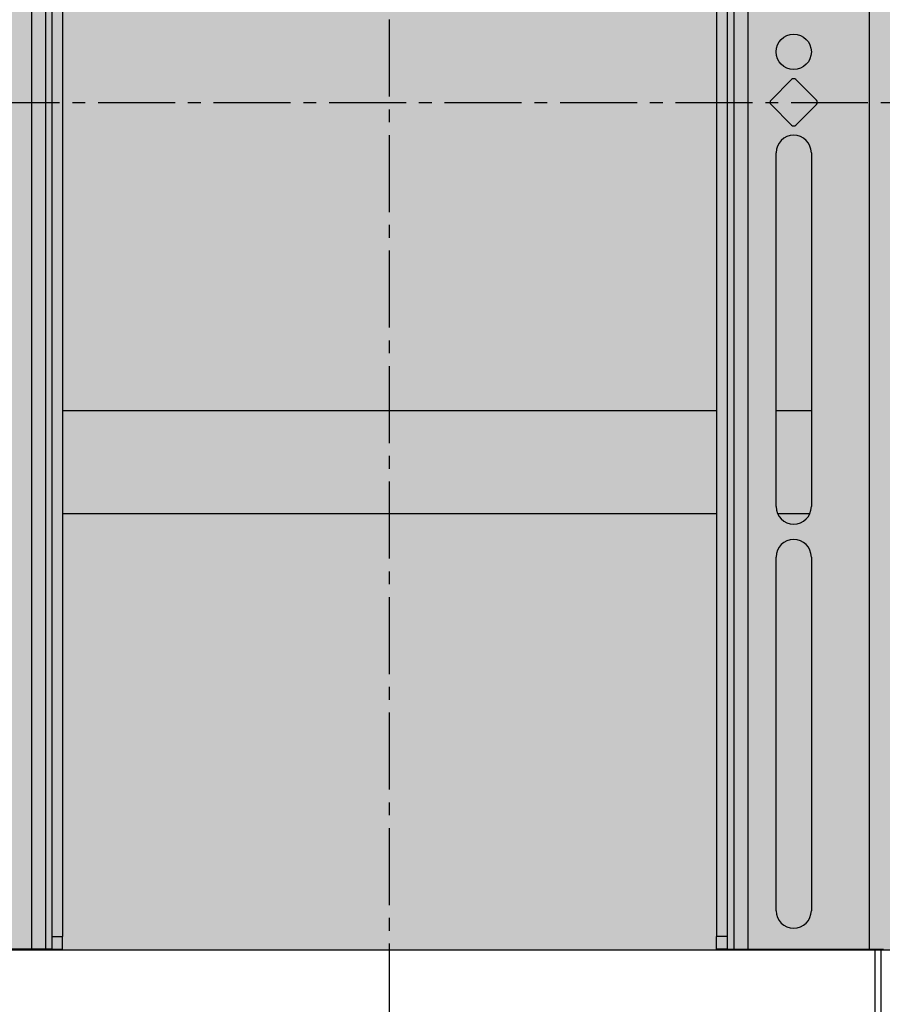
# Model space of a CAD drawing. Units: inches. Extents: x 593 to 1118, y 79 to 233.
# Drawn here: x 671 to 679, y 161 to 170 of the extents above; entities that cross this region are included whole.
import ezdxf

# ---------------------------------------------------------------- set-up
doc = ezdxf.new("R2010")
doc.units = ezdxf.units.IN
doc.header["$MEASUREMENT"] = 0
doc.linetypes.add('CENTER2', pattern=[1.125, 0.75, -0.125, 0.125, -0.125])
for name, color, linetype in [('G-ANNO-DIMS', 1, 'Continuous'), ('G-DETL-2LITE', 8, 'Continuous'), ('G-DETL-PATT-SHAD', 253, 'Continuous')]:
    doc.layers.add(name, color=color, linetype=linetype)

msp = doc.modelspace()

# ---------------------------------------------------------------- hatches: boundary and pattern name
at = {"layer": 'G-DETL-PATT-SHAD'}
h = msp.add_hatch(color=256, dxfattribs=at)
h.dxf.hatch_style = 1
h.paths.add_polyline_path([(660.197731, 177.695312), (688.597731, 177.695312), (688.597731, 161.195312), (660.197731, 161.195312)])

# ---------------------------------------------------------------- linework, layer by layer
at = {"layer": 'G-ANNO-DIMS', "linetype": 'CENTER2'}
for p, q in [((674.397731, 141.380771), (674.397731, 218.45515)), ((692.55843, 169.445312), (656.857107, 169.445312))]:
    msp.add_line(p, q, dxfattribs=at)
at = {"layer": 'G-DETL-2LITE'}
for p, q in [((670.909073, 177.699707), (670.909073, 161.199707)), ((671.044923, 177.699707), (671.044923, 161.199707)), ((677.750539, 177.699707), (677.750539, 161.199707)), ((677.886389, 177.699707), (677.886389, 161.199707)), ((679.073889, 161.199707), (679.073889, 177.699707)), ((671.107423, 177.574707), (671.107423, 161.324707)), ((671.212023, 177.574707), (671.212023, 161.324707)), ((677.583439, 177.574707), (677.583439, 161.324707)), ((677.688039, 177.574707), (677.688039, 161.324707)), ((678.113733, 169.471804), (678.312642, 169.670713)), ((678.356836, 169.670713), (678.555745, 169.471804)), ((678.312642, 169.228701), (678.113733, 169.42761)), ((678.555745, 169.42761), (678.356836, 169.228701)), ((678.162839, 165.512699), (678.162839, 168.957581)), ((678.506639, 168.957581), (678.506639, 165.512699)), ((677.583439, 166.445312), (671.212023, 166.445312)), ((678.506639, 166.445312), (678.162839, 166.445312)), ((671.212023, 165.445312), (677.583439, 165.445312)), ((678.176598, 165.445312), (678.49288, 165.445312)), ((678.162839, 161.575691), (678.162839, 165.020573)), ((678.506639, 165.020573), (678.506639, 161.575691)), ((671.107423, 161.324707), (671.107423, 161.199707)), ((671.107423, 161.324707), (671.212023, 161.324707)), ((671.212023, 161.199707), (671.212023, 161.324707)), ((677.688039, 161.324707), (677.583439, 161.324707)), ((677.583439, 161.199707), (677.583439, 161.324707)), ((677.688039, 161.324707), (677.688039, 161.199707)), ((670.909073, 161.199707), (669.721573, 161.199707)), ((671.044923, 161.199707), (670.909073, 161.199707)), ((671.107423, 161.199707), (671.044923, 161.199707)), ((671.107423, 161.199707), (671.212023, 161.199707)), ((677.688039, 161.199707), (677.583439, 161.199707)), ((677.688039, 161.199707), (677.750539, 161.199707)), ((677.750539, 161.199707), (677.886389, 161.199707)), ((677.886389, 161.199707), (679.073889, 161.199707)), ((679.073889, 161.199707), (679.209739, 161.199707)), ((679.123439, 161.199707), (679.123439, 157.982812)), ((679.185939, 157.982812), (679.185939, 161.199707))]:
    msp.add_line(p, q, dxfattribs=at)
msp.add_lwpolyline([(660.197731, 161.195312), (688.597731, 161.195312), (688.597731, 177.695312), (660.197731, 177.695312)], close=True, dxfattribs=at)
msp.add_circle((678.334739, 169.941833), 0.1719, dxfattribs=at)
for centre, radius, start, end in [((678.334739, 169.648616), 0.03125, 45, 135), ((678.13583, 169.449707), 0.03125, 135, 225), ((678.533648, 169.449707), 0.03125, 315, 45), ((678.334739, 169.250798), 0.03125, 225, 315), ((678.334739, 168.957581), 0.1719, 0, 180), ((678.334739, 165.512699), 0.1719, 180, 0), ((678.334739, 165.020573), 0.1719, 0, 180), ((678.334739, 161.575691), 0.1719, 180, 0)]:
    msp.add_arc(centre, radius, start, end, dxfattribs=at)

doc.saveas('drawing.dxf')
